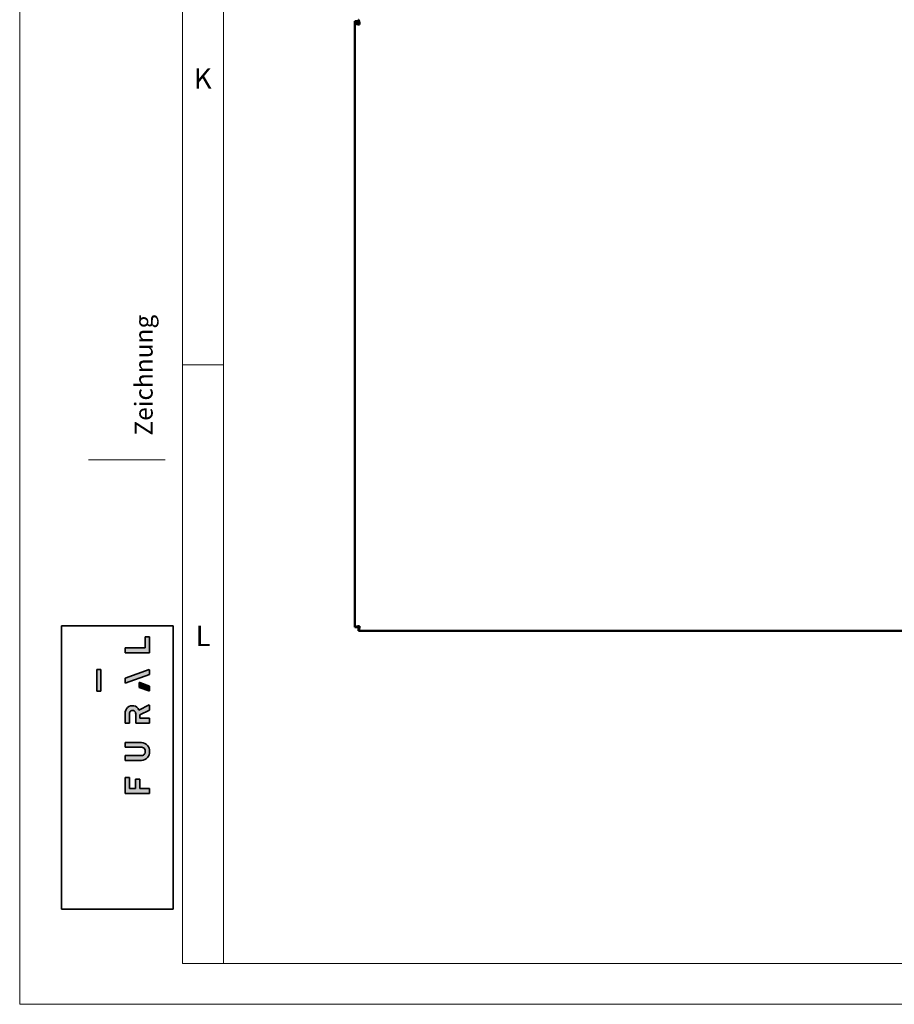
# Model space of a CAD drawing. Units: millimetres. Extents: x -18175 to 2378, y 0 to 1682.
# Drawn here: x 0 to 215, y 0 to 242 of the extents above; entities that cross this region are included whole.
import ezdxf

# ---------------------------------------------------------------- set-up
doc = ezdxf.new("R2010")
doc.units = ezdxf.units.MM
doc.header["$LTSCALE"] = 2
doc.layers.get('0').update_dxf_attribs({"lineweight": 25})
for name, color, linetype, lineweight in [('FURAL_02_Text', 7, 'Continuous', 18), ('Rahmen (ISO)', 7, 'Continuous', 70), ('Sichtbar (ISO)', 7, 'Continuous', 50), ('Sichtbar schmal (ISO)', 7, 'Continuous', 35)]:
    doc.layers.add(name, color=color, linetype=linetype, lineweight=lineweight)
doc.styles.add('FURAL_Text', font='arial.ttf')
doc.styles.add('Notiztext (DIN)', font='txt')

# ---------------------------------------------------------------- blocks, each defined once
blk = doc.blocks.new('Ränder Fural_A0')
at = {"layer": 'Sichtbar schmal (ISO)', "true_color": 0x3f6cb8}
for points in [[(12.94275353365584, 43.14165066469975), (15.91574292260794, 43.14165066469975), (15.91574292260794, 45.07075808433585), (15.398105491643, 45.07075808433585), (15.398105491643, 43.72208018266937), (12.94275353365584, 43.72208018266937)], [(9.969467092626306, 41.09951935005915), (9.473943253196687, 41.09951935005915), (9.473943253196687, 38.4341024878922), (9.969467092626306, 38.4341024878922)], [(12.9427370600327, 39.4646478499299), (12.9427370600327, 40.01453778889554), (15.90765836015855, 41.09652337476842), (15.91572900786417, 41.0314584912836), (15.91572900786417, 40.48158274109117), (12.95080602397965, 39.39959654076603)], [(15.85183575305657, 38.45730327953056), (15.91571219308229, 38.4425703152565), (15.91571219308229, 39.05186999518914), (14.73395923177932, 39.48316316366225), (14.67007262198653, 39.49787611326062), (14.67007262198653, 38.888600159567)], [(12.94275353365584, 25.88244348189146), (12.94275353365584, 27.84076443016458), (13.46048457673786, 27.84076443016458), (13.46048457673786, 26.46311532042273), (14.21278544329771, 26.46311532042273), (14.21278544329771, 27.6362184662664), (14.73051648637973, 27.6362184662664), (14.73051648637973, 26.46287242710147), (15.91574292260794, 26.46170133946171), (15.91574292260794, 25.88244348189146)]]:
    blk.add_hatch(color=155, dxfattribs=at).paths.add_polyline_path(points)
h = blk.add_hatch(color=155, dxfattribs=at)
edge = h.paths.add_edge_path()
edge.add_line((15.91572243625728, 34.51205219488295), (14.24545078395385, 34.51205219488295))
edge.add_line((14.24545078395385, 34.51205219488295), (14.24545078395385, 35.64539131760045))
edge.add_arc((13.8528588086252, 35.66722338901948), 0.3931985483631584, 356.8170554430096, 543.1829445570188)
edge.add_line((13.46026683329656, 35.64539131760025), (13.46026683329656, 34.51205219488295))
edge.add_line((13.46026683329656, 34.51205219488295), (12.94275353365584, 34.51205219488295))
edge.add_line((12.94275353365584, 34.51205219488295), (12.94275353365584, 35.70598970401145))
edge.add_arc((13.9568515700892, 35.70323518206789), 1.014101777381903, 136.4101114385409, 179.8443719560223, ccw=False)
edge.add_arc((13.85754498693757, 35.68653071491173), 0.9570895654821459, 81.00981515156582, 131.5811055568055, ccw=False)
edge.add_arc((13.87302159417108, 35.83446001958939), 0.8085970067489177, 19.188642807624603, 80.45500520157299, ccw=False)
edge.add_line((14.6366941962725, 36.10022923549474), (15.9033062754171, 36.75575460397501))
edge.add_line((15.9033062754171, 36.75575460397501), (15.91572243625728, 36.68445550308905))
edge.add_line((15.91572243625728, 36.68445550308905), (15.91572243625728, 36.0904230485655))
edge.add_line((15.91572243625728, 36.0904230485655), (14.72981883715878, 35.50986524473254))
edge.add_line((14.72981883715878, 35.50986524473254), (14.72981883715878, 35.09247146967718))
edge.add_line((14.72981883715878, 35.09247146967718), (15.91572243625728, 35.09247146967718))
edge.add_line((15.91572243625728, 35.09247146967718), (15.91572243625728, 34.51205219488295))
h = blk.add_hatch(color=155, dxfattribs=at)
edge = h.paths.add_edge_path()
edge.add_line((12.94275353365584, 31.54089633427784), (12.94275353365584, 32.11558698695622))
edge.add_line((12.94275353365584, 32.11558698695622), (14.96013753233193, 32.11558698695622))
edge.add_arc((14.90806153116622, 31.0809769963916), 1.035919756773451, -3.206371322122891, 87.11850923425402, ccw=False)
edge.add_arc((14.90811095292079, 30.96391170709952), 1.035937203423497, -87.21124463894722, 3.271799429756527, ccw=False)
edge.add_line((14.95851317971669, 29.92920135875517), (12.9427535292881, 29.92920135875517))
edge.add_line((12.9427535292881, 29.92920135875517), (12.9427535292881, 30.50963087672432))
edge.add_line((12.9427535292881, 30.50963087672432), (14.88001584097652, 30.50963087672432))
edge.add_arc((14.92667033773081, 31.00409223612957), 0.4966575057444527, 264.6098614495195, 363.4388858900272)
edge.add_arc((14.92975790623697, 31.05045804749365), 0.4929543449450468, 358.0732067681289, 455.7913460117264)
edge.add_line((14.88001584097652, 31.54089633427784), (12.94275353365584, 31.54089633427784))
at = {"layer": 'FURAL_02_Text'}
for p, q in [((0, 0), (0, 841)), ((20, 5.000000001081446), (19.9999999999999, 835.9999999999998)), ((25.00000000000082, 5.000000001081162), (24.99999999999918, 836.0000000000218)), ((25.00000306079833, 78.45184767168585), (20.00001306080172, 78.45184767168585)), ((1184, 5.000000001015281), (20, 5.000000001081446)), ((1189, 0), (0, 0))]:
    blk.add_line(p, q, dxfattribs=at)
at = {"layer": 'FURAL_02_Text', "color": 7, "lineweight": 20}
blk.add_line((17.86690879256881, 66.78977514270531), (8.428834504394587, 66.78977514270531), dxfattribs=at)
at = {"layer": 'Sichtbar schmal (ISO)'}
for p, q in [((5.120069343654206, 46.45184767168585), (5.120069343654206, 11.65752126047798)), ((5.120069343654206, 46.45184767168585), (18.83175099276738, 46.45184767168585)), ((18.83175099276738, 46.45184767168585), (18.83175099276738, 11.65752126047798)), ((18.83175099276738, 46.45184767168585), (18.83175099276738, 11.65752126047798)), ((18.83175099276738, 46.45184767168585), (18.83175099276738, 11.65752126047798)), ((18.83175099276738, 46.45184767168585), (18.83175099276738, 11.65752126047798)), ((18.83175099276738, 46.45184767168585), (18.83175099276738, 11.65752126047798)), ((18.83175099276738, 46.45184767168585), (18.83175099276738, 11.65752126047798)), ((18.83175099276738, 46.45184767168585), (18.83175099276738, 11.65752126047798)), ((18.83175099276738, 46.45184767168585), (18.83175099276738, 11.65752126047798)), ((15.398105491643, 43.72208018266937), (15.398105491643, 45.07075808433585)), ((15.398105491643, 45.07075808433585), (15.91574292260794, 45.07075808433585)), ((15.398105491643, 43.72208018266937), (15.398105491643, 45.07075808433585)), ((15.398105491643, 45.07075808433585), (15.91574292260794, 45.07075808433585)), ((15.398105491643, 45.07075808433585), (15.91574292260794, 45.07075808433585)), ((15.398105491643, 43.72208018266937), (15.398105491643, 45.07075808433585)), ((15.398105491643, 45.07075808433585), (15.91574292260794, 45.07075808433585)), ((15.398105491643, 43.72208018266937), (15.398105491643, 45.07075808433585)), ((15.398105491643, 43.72208018266937), (15.398105491643, 45.07075808433585)), ((15.398105491643, 45.07075808433585), (15.91574292260794, 45.07075808433585)), ((15.91574292260794, 45.07075808433585), (15.91574292260794, 43.14165066469975)), ((15.91574292260794, 45.07075808433585), (15.91574292260794, 43.14165066469975)), ((15.91574292260794, 45.07075808433585), (15.91574292260794, 43.14165066469975)), ((15.91574292260794, 45.07075808433585), (15.91574292260794, 43.14165066469975)), ((15.91574292260794, 45.07075808433585), (15.91574292260794, 43.14165066469975)), ((12.94275353365584, 43.72208018266937), (15.398105491643, 43.72208018266937)), ((12.94275353365584, 43.72208018266937), (12.94275353365584, 43.14165066469975)), ((12.94275353365584, 43.72208018266937), (15.398105491643, 43.72208018266937)), ((12.94275353365584, 43.72208018266937), (12.94275353365584, 43.14165066469975)), ((12.94275353365584, 43.72208018266937), (12.94275353365584, 43.14165066469975)), ((12.94275353365584, 43.72208018266937), (15.398105491643, 43.72208018266937)), ((12.94275353365584, 43.72208018266937), (15.398105491643, 43.72208018266937)), ((12.94275353365584, 43.72208018266937), (15.398105491643, 43.72208018266937)), ((12.94275353365584, 43.72208018266937), (12.94275353365584, 43.14165066469975)), ((12.94275353365584, 43.72208018266937), (12.94275353365584, 43.14165066469975)), ((15.91574292260794, 43.14165066469975), (12.94275353365584, 43.14165066469975)), ((15.91574292260794, 43.14165066469975), (12.94275353365584, 43.14165066469975)), ((15.91574292260794, 43.14165066469975), (12.94275353365584, 43.14165066469975)), ((15.91574292260794, 43.14165066469975), (12.94275353365584, 43.14165066469975)), ((15.91574292260794, 43.14165066469975), (12.94275353365584, 43.14165066469975)), ((9.473943253196687, 41.09951935005915), (9.969467092626306, 41.09951935005915)), ((9.473943253196687, 41.09951935005915), (9.969467092626306, 41.09951935005915)), ((9.473943253196687, 38.4341024878922), (9.473943253196687, 41.09951935005915)), ((9.473943253196687, 41.09951935005915), (9.969467092626306, 41.09951935005915)), ((9.473943253196687, 38.4341024878922), (9.473943253196687, 41.09951935005915)), ((9.473943253196687, 38.4341024878922), (9.473943253196687, 41.09951935005915)), ((9.473943253196687, 41.09951935005915), (9.969467092626306, 41.09951935005915)), ((9.473943253196687, 38.4341024878922), (9.473943253196687, 41.09951935005915)), ((9.473943253196687, 41.09951935005915), (9.969467092626306, 41.09951935005915)), ((9.473943253196687, 38.4341024878922), (9.473943253196687, 41.09951935005915)), ((9.969467092626306, 41.09951935005915), (9.969467092626306, 38.4341024878922)), ((9.969467092626306, 41.09951935005915), (9.969467092626306, 38.4341024878922)), ((9.969467092626306, 41.09951935005915), (9.969467092626306, 38.4341024878922)), ((9.969467092626306, 41.09951935005915), (9.969467092626306, 38.4341024878922)), ((9.969467092626306, 41.09951935005915), (9.969467092626306, 38.4341024878922)), ((12.9427370600327, 40.01453778889554), (15.90765836015855, 41.09652337476842)), ((12.9427370600327, 40.01453778889554), (15.90765836015855, 41.09652337476842)), ((12.9427370600327, 40.01453778889554), (15.90765836015855, 41.09652337476842)), ((12.9427370600327, 40.01453778889554), (15.90765836015855, 41.09652337476842)), ((12.9427370600327, 40.01453778889554), (15.90765836015855, 41.09652337476842)), ((15.91572900786417, 41.0314584912836), (15.90765836015855, 41.09652337476842)), ((15.91572900786417, 41.0314584912836), (15.90765836015855, 41.09652337476842)), ((15.91572900786417, 41.0314584912836), (15.90765836015855, 41.09652337476842)), ((15.91572900786417, 41.0314584912836), (15.90765836015855, 41.09652337476842)), ((15.91572900786417, 41.0314584912836), (15.90765836015855, 41.09652337476842)), ((12.9427370600327, 39.4646478499299), (12.9427370600327, 40.01453778889554)), ((12.9427370600327, 39.4646478499299), (12.9427370600327, 40.01453778889554)), ((12.9427370600327, 39.4646478499299), (12.9427370600327, 40.01453778889554)), ((12.9427370600327, 39.4646478499299), (12.9427370600327, 40.01453778889554)), ((12.9427370600327, 39.4646478499299), (12.9427370600327, 40.01453778889554)), ((15.91572900786417, 40.48158274109117), (12.95080602397965, 39.39959654076603)), ((15.91572900786417, 40.48158274109117), (12.95080602397965, 39.39959654076603)), ((15.91572900786417, 40.48158274109117), (12.95080602397965, 39.39959654076603)), ((15.91572900786417, 40.48158274109117), (12.95080602397965, 39.39959654076603)), ((15.91572900786417, 40.48158274109117), (12.95080602397965, 39.39959654076603)), ((15.91572900786417, 41.0314584912836), (15.91572900786417, 40.48158274109117)), ((15.91572900786417, 41.0314584912836), (15.91572900786417, 40.48158274109117)), ((15.91572900786417, 41.0314584912836), (15.91572900786417, 40.48158274109117)), ((15.91572900786417, 41.0314584912836), (15.91572900786417, 40.48158274109117)), ((15.91572900786417, 41.0314584912836), (15.91572900786417, 40.48158274109117)), ((12.9427370600327, 39.4646478499299), (12.95080602397965, 39.39959654076603)), ((12.9427370600327, 39.4646478499299), (12.95080602397965, 39.39959654076603)), ((12.9427370600327, 39.4646478499299), (12.95080602397965, 39.39959654076603)), ((12.9427370600327, 39.4646478499299), (12.95080602397965, 39.39959654076603)), ((12.9427370600327, 39.4646478499299), (12.95080602397965, 39.39959654076603)), ((14.67007262198653, 39.49787611326062), (14.73395923177932, 39.48316316366225)), ((14.67007262198653, 39.49787611326062), (14.67007262198653, 38.888600159567)), ((14.67007262198653, 39.49787611326062), (14.67007262198653, 38.888600159567)), ((14.67007262198653, 39.49787611326062), (14.73395923177932, 39.48316316366225)), ((14.67007262198653, 39.49787611326062), (14.73395923177932, 39.48316316366225)), ((14.67007262198653, 39.49787611326062), (14.73395923177932, 39.48316316366225)), ((14.67007262198653, 39.49787611326062), (14.67007262198653, 38.888600159567)), ((14.67007262198653, 39.49787611326062), (14.67007262198653, 38.888600159567)), ((14.67007262198653, 39.49787611326062), (14.73395923177932, 39.48316316366225)), ((14.67007262198653, 39.49787611326062), (14.67007262198653, 38.888600159567)), ((15.85183575305657, 38.45730327953056), (14.67007262198653, 38.888600159567)), ((15.85183575305657, 38.45730327953056), (14.67007262198653, 38.888600159567)), ((15.85183575305657, 38.45730327953056), (14.67007262198653, 38.888600159567)), ((15.85183575305657, 38.45730327953056), (14.67007262198653, 38.888600159567)), ((15.85183575305657, 38.45730327953056), (14.67007262198653, 38.888600159567)), ((15.91571219308229, 39.05186999518914), (14.73395923177932, 39.48316316366225)), ((15.91571219308229, 39.05186999518914), (14.73395923177932, 39.48316316366225)), ((15.91571219308229, 39.05186999518914), (14.73395923177932, 39.48316316366225)), ((15.91571219308229, 39.05186999518914), (14.73395923177932, 39.48316316366225)), ((15.91571219308229, 39.05186999518914), (14.73395923177932, 39.48316316366225)), ((15.91571219308229, 38.4425703152565), (15.91571219308229, 39.05186999518914)), ((15.91571219308229, 38.4425703152565), (15.91571219308229, 39.05186999518914)), ((15.91571219308229, 38.4425703152565), (15.91571219308229, 39.05186999518914)), ((15.91571219308229, 38.4425703152565), (15.91571219308229, 39.05186999518914)), ((15.91571219308229, 38.4425703152565), (15.91571219308229, 39.05186999518914)), ((9.473943253196687, 38.4341024878922), (9.969467092626306, 38.4341024878922)), ((9.473943253196687, 38.4341024878922), (9.969467092626306, 38.4341024878922)), ((9.473943253196687, 38.4341024878922), (9.969467092626306, 38.4341024878922)), ((9.473943253196687, 38.4341024878922), (9.969467092626306, 38.4341024878922)), ((9.473943253196687, 38.4341024878922), (9.969467092626306, 38.4341024878922)), ((15.85183575305657, 38.45730327953056), (15.91571219308229, 38.4425703152565)), ((15.85183575305657, 38.45730327953056), (15.91571219308229, 38.4425703152565)), ((15.85183575305657, 38.45730327953056), (15.91571219308229, 38.4425703152565)), ((15.85183575305657, 38.45730327953056), (15.91571219308229, 38.4425703152565)), ((15.85183575305657, 38.45730327953056), (15.91571219308229, 38.4425703152565)), ((15.9033062754171, 36.75575460397501), (14.6366941962725, 36.10022923549474)), ((15.9033062754171, 36.75575460397501), (14.6366941962725, 36.10022923549474)), ((15.9033062754171, 36.75575460397501), (14.6366941962725, 36.10022923549474)), ((15.9033062754171, 36.75575460397501), (14.6366941962725, 36.10022923549474)), ((15.9033062754171, 36.75575460397501), (14.6366941962725, 36.10022923549474)), ((15.9033062754171, 36.75575460397501), (15.91572243625728, 36.68445550308905)), ((15.9033062754171, 36.75575460397501), (15.91572243625728, 36.68445550308905)), ((15.9033062754171, 36.75575460397501), (15.91572243625728, 36.68445550308905)), ((15.9033062754171, 36.75575460397501), (15.91572243625728, 36.68445550308905)), ((15.9033062754171, 36.75575460397501), (15.91572243625728, 36.68445550308905)), ((15.91572243625728, 36.0904230485655), (15.91572243625728, 36.68445550308905)), ((15.91572243625728, 36.0904230485655), (15.91572243625728, 36.68445550308905)), ((15.91572243625728, 36.0904230485655), (15.91572243625728, 36.68445550308905)), ((15.91572243625728, 36.0904230485655), (15.91572243625728, 36.68445550308905)), ((15.91572243625728, 36.0904230485655), (15.91572243625728, 36.68445550308905)), ((12.94275353365584, 34.51205219488295), (12.94275353365585, 35.70598970401144)), ((12.94275353365584, 34.51205219488295), (12.94275353365585, 35.70598970401144)), ((12.94275353365584, 34.51205219488295), (12.94275353365584, 35.70598970401144)), ((12.94275353365584, 34.51205219488295), (12.94275353365584, 35.70598970401144)), ((12.94275353365584, 34.51205219488295), (12.94275353365585, 35.70598970401144)), ((13.46026683329658, 35.64539131760025), (13.46026683329658, 34.51205219488295)), ((13.46026683329658, 35.64539131760025), (13.46026683329658, 34.51205219488295)), ((13.46026683329656, 35.64539131760025), (13.46026683329656, 34.51205219488295)), ((13.46026683329656, 35.64539131760025), (13.46026683329656, 34.51205219488295)), ((13.46026683329658, 35.64539131760025), (13.46026683329658, 34.51205219488295)), ((14.24545078395385, 34.51205219449223), (14.24545078395385, 35.64539131760044)), ((14.24545078395385, 34.51205219449223), (14.24545078395385, 35.64539131760044)), ((14.24545078395385, 34.51205219449223), (14.24545078395385, 35.64539131760044)), ((14.24545078395385, 34.51205219449223), (14.24545078395385, 35.64539131760044)), ((14.24545078395385, 34.51205219449223), (14.24545078395385, 35.64539131760044)), ((14.72981883715878, 35.50986524473254), (15.91572243625728, 36.0904230485655)), ((14.72981883715878, 35.50986524473254), (15.91572243625728, 36.0904230485655)), ((14.72981883715878, 35.50986524473254), (15.91572243625728, 36.0904230485655)), ((14.72981883715878, 35.50986524473254), (15.91572243625728, 36.0904230485655)), ((14.72981883715878, 35.50986524473254), (15.91572243625728, 36.0904230485655)), ((14.72981883715878, 35.09247146967718), (14.72981883715878, 35.50986524473254)), ((14.72981883715878, 35.09247146967718), (14.72981883715878, 35.50986524473254)), ((14.72981883715878, 35.09247146967718), (14.72981883715878, 35.50986524473254)), ((14.72981883715878, 35.09247146967718), (14.72981883715878, 35.50986524473254)), ((14.72981883715878, 35.09247146967718), (14.72981883715878, 35.50986524473254)), ((14.72981883715878, 35.09247146967718), (15.91572243625728, 35.09247146967718)), ((14.72981883715878, 35.09247146967718), (15.91572243625728, 35.09247146967718)), ((14.72981883715878, 35.09247146967718), (15.91572243625728, 35.09247146967718)), ((14.72981883715878, 35.09247146967718), (15.91572243625728, 35.09247146967718)), ((14.72981883715878, 35.09247146967718), (15.91572243625728, 35.09247146967718)), ((15.91572243625728, 34.51205219488295), (15.91572243625728, 35.09247146967718)), ((15.91572243625728, 34.51205219488295), (15.91572243625728, 35.09247146967718)), ((15.91572243625728, 34.51205219488295), (15.91572243625728, 35.09247146967718)), ((15.91572243625728, 34.51205219488295), (15.91572243625728, 35.09247146967718)), ((15.91572243625728, 34.51205219488295), (15.91572243625728, 35.09247146967718)), ((12.94275353365584, 34.51205219488295), (13.46026683329658, 34.51205219488295)), ((12.94275353365584, 34.51205219488295), (13.46026683329658, 34.51205219488295)), ((12.94275353365584, 34.51205219488295), (13.46026683329656, 34.51205219488295)), ((12.94275353365584, 34.51205219488295), (13.46026683329656, 34.51205219488295)), ((12.94275353365584, 34.51205219488295), (13.46026683329658, 34.51205219488295)), ((15.91572243625728, 34.51205219488295), (14.24545078395385, 34.51205219488295)), ((15.91572243625728, 34.51205219488295), (14.24545078395385, 34.51205219488295)), ((15.91572243625728, 34.51205219488295), (14.24545078395385, 34.51205219488295)), ((15.91572243625728, 34.51205219488295), (14.24545078395385, 34.51205219488295)), ((15.91572243625728, 34.51205219488295), (14.24545078395385, 34.51205219488295)), ((12.94275353365584, 32.11558698695623), (14.96013753233193, 32.11558698695623)), ((12.94275353365584, 32.11558698695623), (12.94275353365584, 31.54089633427782)), ((12.94275353365584, 32.11558698695622), (14.96013753233193, 32.11558698695622)), ((12.94275353365584, 32.11558698695622), (14.96013753233193, 32.11558698695622)), ((12.94275353365584, 32.11558698695622), (12.94275353365584, 31.54089633427784)), ((12.94275353365584, 32.11558698695622), (12.94275353365584, 31.54089633427784)), ((12.94275353365584, 32.11558698695622), (14.96013753233193, 32.11558698695622)), ((12.94275353365584, 32.11558698695622), (12.94275353365584, 31.54089633427784)), ((12.94275353365584, 32.11558698695622), (14.96013753233193, 32.11558698695622)), ((12.94275353365584, 32.11558698695622), (12.94275353365584, 31.54089633427784)), ((12.94275353365584, 31.54089633427782), (14.88001584097653, 31.54089633427782)), ((12.94275353365584, 31.54089633427784), (14.88001584097652, 31.54089633427784)), ((12.94275353365584, 31.54089633427784), (14.88001584097652, 31.54089633427784)), ((12.94275353365584, 31.54089633427784), (14.88001584097652, 31.54089633427784)), ((12.94275353365584, 31.54089633427784), (14.88001584097652, 31.54089633427784)), ((14.88001584097652, 30.50963087672432), (12.9427535292881, 30.50963087672432)), ((12.9427535292881, 30.50963087672432), (12.9427535292881, 29.92920135875515)), ((12.9427535292881, 30.50963087672432), (12.9427535292881, 29.92920135875517)), ((12.9427535292881, 30.50963087672432), (12.9427535292881, 29.92920135875517)), ((14.88001584097652, 30.50963087672432), (12.9427535292881, 30.50963087672432)), ((14.88001584097652, 30.50963087672432), (12.9427535292881, 30.50963087672432)), ((12.9427535292881, 30.50963087672432), (12.9427535292881, 29.92920135875515)), ((14.88001584097652, 30.50963087672432), (12.9427535292881, 30.50963087672432)), ((14.88001584097652, 30.50963087672432), (12.9427535292881, 30.50963087672432)), ((12.9427535292881, 30.50963087672432), (12.9427535292881, 29.92920135875517)), ((14.95851317971669, 29.92920135875515), (12.9427535292881, 29.92920135875515)), ((14.95851317971669, 29.92920135875517), (12.9427535292881, 29.92920135875517)), ((14.95851317971669, 29.92920135875517), (12.9427535292881, 29.92920135875517)), ((14.95851317971669, 29.92920135875515), (12.9427535292881, 29.92920135875515)), ((14.95851317971669, 29.92920135875517), (12.9427535292881, 29.92920135875517)), ((12.94275353365584, 25.88244348189146), (12.94275353365584, 27.84076443016458)), ((12.94275353365584, 27.84076443016458), (13.46048457673786, 27.84076443016458)), ((12.94275353365584, 25.88244348189146), (12.94275353365584, 27.84076443016458)), ((12.94275353365584, 27.84076443016458), (13.46048457673786, 27.84076443016458)), ((12.94275353365584, 27.84076443016458), (13.46048457673786, 27.84076443016458)), ((12.94275353365584, 27.84076443016458), (13.46048457673786, 27.84076443016458)), ((12.94275353365584, 25.88244348189146), (12.94275353365584, 27.84076443016458)), ((12.94275353365584, 25.88244348189146), (12.94275353365584, 27.84076443016458)), ((12.94275353365584, 25.88244348189146), (12.94275353365584, 27.84076443016458)), ((12.94275353365584, 27.84076443016458), (13.46048457673786, 27.84076443016458)), ((13.46048457673786, 27.84076443016458), (13.46048457673786, 26.46311532042273)), ((13.46048457673786, 27.84076443016458), (13.46048457673786, 26.46311532042273)), ((13.46048457673786, 27.84076443016458), (13.46048457673786, 26.46311532042273)), ((13.46048457673786, 27.84076443016458), (13.46048457673786, 26.46311532042273)), ((13.46048457673786, 27.84076443016458), (13.46048457673786, 26.46311532042273)), ((14.21278544329771, 26.46311532042273), (14.21278544329771, 27.6362184662664)), ((14.21278544329771, 27.6362184662664), (14.73051648637973, 27.6362184662664)), ((14.21278544329771, 27.6362184662664), (14.73051648637973, 27.6362184662664)), ((14.21278544329771, 27.6362184662664), (14.73051648637973, 27.6362184662664)), ((14.21278544329771, 27.6362184662664), (14.73051648637973, 27.6362184662664)), ((14.21278544329771, 26.46311532042273), (14.21278544329771, 27.6362184662664)), ((14.21278544329771, 26.46311532042273), (14.21278544329771, 27.6362184662664)), ((14.21278544329771, 26.46311532042273), (14.21278544329771, 27.6362184662664)), ((14.21278544329771, 26.46311532042273), (14.21278544329771, 27.6362184662664)), ((14.21278544329771, 27.6362184662664), (14.73051648637973, 27.6362184662664)), ((14.73051648637973, 27.6362184662664), (14.73051648637973, 26.46287242710147)), ((14.73051648637973, 27.6362184662664), (14.73051648637973, 26.46287242710147)), ((14.73051648637973, 27.6362184662664), (14.73051648637973, 26.46287242710147)), ((14.73051648637973, 27.6362184662664), (14.73051648637973, 26.46287242710147)), ((14.73051648637973, 27.6362184662664), (14.73051648637973, 26.46287242710147)), ((12.94275353365584, 25.88244348189146), (15.91574292260794, 25.88244348189146)), ((12.94275353365584, 25.88244348189146), (15.91574292260794, 25.88244348189146)), ((12.94275353365584, 25.88244348189146), (15.91574292260794, 25.88244348189146)), ((12.94275353365584, 25.88244348189146), (15.91574292260794, 25.88244348189146)), ((12.94275353365584, 25.88244348189146), (15.91574292260794, 25.88244348189146)), ((13.46048457673786, 26.46311532042273), (14.21278544329771, 26.46311532042273)), ((13.46048457673786, 26.46311532042273), (14.21278544329771, 26.46311532042273)), ((13.46048457673786, 26.46311532042273), (14.21278544329771, 26.46311532042273)), ((13.46048457673786, 26.46311532042273), (14.21278544329771, 26.46311532042273)), ((13.46048457673786, 26.46311532042273), (14.21278544329771, 26.46311532042273)), ((14.73051648637973, 26.46287242710147), (15.91574292260794, 26.46170133946171)), ((14.73051648637973, 26.46287242710147), (15.91574292260794, 26.46170133946171)), ((14.73051648637973, 26.46287242710147), (15.91574292260794, 26.46170133946171)), ((14.73051648637973, 26.46287242710147), (15.91574292260794, 26.46170133946171)), ((14.73051648637973, 26.46287242710147), (15.91574292260794, 26.46170133946171)), ((15.91574292260794, 26.46170133946171), (15.91574292260794, 25.88244348189146)), ((15.91574292260794, 26.46170133946171), (15.91574292260794, 25.88244348189146)), ((15.91574292260794, 26.46170133946171), (15.91574292260794, 25.88244348189146)), ((15.91574292260794, 26.46170133946171), (15.91574292260794, 25.88244348189146)), ((15.91574292260794, 26.46170133946171), (15.91574292260794, 25.88244348189146)), ((18.83175099276738, 11.65752126047798), (5.120069343654206, 11.65752126047798))]:
    blk.add_line(p, q, dxfattribs=at)
for centre, radius, start, end in [((13.9568515700892, 35.7032351820679), 1.014101777381903, 136.4101114385412, 179.8443719560247), ((13.9568515700892, 35.7032351820679), 1.014101777381903, 136.4101114385412, 179.8443719560247), ((13.9568515700892, 35.7032351820679), 1.014101777381903, 136.4101114385412, 179.8443719560247), ((13.9568515700892, 35.70323518206789), 1.014101777381903, 136.4101114385409, 179.8443719560223), ((13.9568515700892, 35.70323518206789), 1.014101777381903, 136.4101114385409, 179.8443719560223), ((13.85754498693758, 35.68653071491173), 0.9570895654821456, 81.00981515158965, 131.5811055568062), ((13.85754498693758, 35.68653071491173), 0.9570895654821456, 81.00981515158965, 131.5811055568062), ((13.85754498693757, 35.68653071491173), 0.9570895654821456, 81.00981515156649, 131.5811055568061), ((13.85754498693758, 35.68653071491173), 0.9570895654821456, 81.00981515158965, 131.5811055568062), ((13.85754498693757, 35.68653071491173), 0.9570895654821456, 81.0098151515657, 131.5811055568057), ((13.87302159417108, 35.83446001958939), 0.8085970067489177, 19.18864280762457, 80.45500520157319), ((13.87302159417108, 35.83446001958941), 0.8085970067489177, 19.18864280762352, 80.45500520157334), ((13.87302159417108, 35.83446001958941), 0.8085970067489177, 19.18864280762352, 80.45500520160061), ((13.87302159417108, 35.83446001958941), 0.8085970067489177, 19.18864280762352, 80.45500520160061), ((13.87302159417108, 35.83446001958941), 0.8085970067489177, 19.18864280762352, 80.45500520160061), ((13.8528588086252, 35.66722338901948), 0.3931985483631584, 356.8170554430096, 183.1829445570187), ((13.8528588086252, 35.66722338901948), 0.3931985483631584, 356.8170554430096, 183.1829445570187), ((13.85285880862521, 35.66722338901945), 0.3931985483631584, 356.8170554430129, 183.1829445570156), ((13.85285880862521, 35.66722338901945), 0.3931985483631584, 356.8170554430129, 183.1829445570156), ((13.85285880862521, 35.66722338901945), 0.3931985483631584, 356.8170554430129, 183.1829445570156), ((14.92975790623697, 31.05045804749365), 0.4929543449450466, 358.0732067681507, 95.79134601172588), ((14.92975790623697, 31.05045804749365), 0.4929543449450466, 358.0732067681289, 95.79134601172612), ((14.92975790623694, 31.05045804749363), 0.4929543449450466, 358.0732067681528, 95.7913460117222), ((14.92975790623694, 31.05045804749363), 0.4929543449450466, 358.0732067681528, 95.7913460117222), ((14.92975790623696, 31.05045804749363), 0.4929543449450466, 358.0732067681516, 95.79134601172484), ((14.90806153116622, 31.0809769963916), 1.035919756773452, 356.7936286778771, 87.11850923425396), ((14.90806153116622, 31.0809769963916), 1.035919756773452, 356.7936286778771, 87.11850923425396), ((14.90806153116622, 31.0809769963916), 1.035919756773452, 356.7936286778771, 87.11850923425396), ((14.90806153116622, 31.0809769963916), 1.035919756773452, 356.7936286778771, 87.11850923425396), ((14.90806153116622, 31.08097699639158), 1.035919756773452, 356.7936286778778, 87.11850923425362), ((14.92667033773081, 31.00409223612957), 0.4966575057444527, 264.6098614495195, 3.43888589004858), ((14.92667033773081, 31.00409223612957), 0.4966575057444527, 264.6098614495195, 3.438885890027158), ((14.92667033773081, 31.00409223612957), 0.4966575057444527, 264.6098614495195, 3.43888589004858), ((14.92667033773081, 31.00409223612957), 0.4966575057444527, 264.6098614495195, 3.43888589004858), ((14.92667033773081, 31.00409223612959), 0.4966575057444527, 264.6098614495203, 3.438885890045143), ((14.90811095292079, 30.96391170709952), 1.035937203423497, 272.7887553610529, 3.271799429756399), ((14.90811095292079, 30.96391170709952), 1.035937203423497, 272.7887553610529, 3.271799429756399), ((14.90811095292079, 30.96391170709952), 1.035937203423497, 272.7887553610529, 3.271799429756399), ((14.90811095292079, 30.96391170709952), 1.035937203423497, 272.7887553610529, 3.271799429756399), ((14.90811095292079, 30.96391170709952), 1.035937203423497, 272.7887553610529, 3.271799429756399)]:
    blk.add_arc(centre, radius, start, end, dxfattribs=at)
at = {"insert": (15.21972145810854, 69.77957283961894), "char_height": 2.199995517730713, "attachment_point": 4, "rotation": 90, "style": 'FURAL_Text'}
blk.add_mtext('\\fArial|b0|i0;\\H2.2000;{\\fArial|b1|i0;\\H2.2000;Zeichnung}', dxfattribs=at)
at = {"layer": 'Rahmen (ISO)', "char_height": 2.5, "attachment_point": 1, "style": 'Notiztext (DIN)'}
for s, insert in [('\\fArial|b0|i0;\\H2.5000;K', (21.36331012392967, 114.840000149011)), ('\\fArial|b0|i0;\\H2.5000;L', (21.58830121284299, 46.45184782069747))]:
    blk.add_mtext(s, dxfattribs=dict(at, insert=insert))

msp = doc.modelspace()

# ---------------------------------------------------------------- linework, layer by layer
at = {"layer": 'Sichtbar (ISO)'}
for p, q in [((82.2569820434375, 241.2718591696146), (82.25698204343757, 240.6718591696133)), ((82.85698204343753, 241.2718591696146), (82.2569820434375, 241.2718591696146)), ((82.25698204344297, 92.57185916961308), (82.25698204344297, 240.671859169612)), ((82.856982043443, 240.671859169612), (82.25698204344297, 240.671859169612)), ((82.85698204343753, 241.2718591696146), (82.8569820434376, 240.6718591696133)), ((82.8569820434447, 240.6718591696129), (83.38858115913077, 240.671859169613)), ((83.20698204344268, 241.021859169612), (83.20698204344268, 241.621859169612)), ((83.20698204344183, 241.0218591696136), (83.20698204344183, 241.0064812084848)), ((83.20698204344211, 241.0064812084848), (83.2069820434424, 240.9247616035706)), ((83.30946528743802, 240.9017078897811), (83.2069820434424, 240.9247616035706)), ((82.856982043443, 92.57185916961308), (82.25698204344297, 92.57185916961308)), ((83.20698204344296, 92.22185916961419), (83.20698204344296, 92.75345828530128)), ((83.20698204344382, 92.22185916961308), (83.20698204344382, 91.62185916961306)), ((1081.306982043435, 91.6218591696173), (83.20698204344382, 91.62185916961306))]:
    msp.add_line(p, q, dxfattribs=at)
for points, knots in [([(82.25698204344297, 240.671859169612), (82.25698204344297, 240.603394350519), (82.62897869151573, 240.5349295314281), (83.12504978727262, 240.4664647123357), (83.23278161581953, 240.4515961980943), (83.34487608717922, 240.4367276838532), (83.45698204344302, 240.4218591696118)], [-1, -1, -1, -1, -0.1784221708948738, -0.1784221708948738, -0.1784221708948738, 0, 0, 0, 0]), ([(83.28655591540056, 241.4749712553463), (83.32840109877424, 241.3237162433381), (83.37043630564509, 241.0576747750056), (83.4123765007638, 240.7537914254582), (83.42724501498921, 240.6460595970103), (83.44211352921917, 240.5339651257636), (83.45698204344359, 240.4218591696119)], [-0.6817045121729859, -0.6817045121729859, -0.6817045121729859, -0.6817045121729859, -0.1784221707159175, -0.1784221707159175, -0.1784221707159175, 0, 0, 0, 0]), ([(83.4569820434426, 92.82185916961294), (82.94076946892687, 92.7533943505126), (82.44659307307309, 92.68492953141234), (82.30380340271459, 92.61646471231205), (82.2727937502544, 92.60159619807906), (82.25698204344305, 92.58672768384606), (82.25698204344305, 92.57185916961308)], [3.779750018674816e-13, 3.779750018674816e-13, 3.779750018674816e-13, 3.779750018674816e-13, 1.290531436289654, 1.290531436289654, 1.290531436289654, 1.57079632679483, 1.57079632679483, 1.57079632679483, 1.57079632679483])]:
    msp.add_open_spline(points, degree=3, knots=knots, dxfattribs=at)
for points in [[(83.2107509483317, 241.0902600539239), (83.00780642761815, 241.1507930924865), (82.85698204343838, 241.2113261310531), (82.85698204343845, 241.2718591696157)], [(83.45698204344302, 240.4218591696119), (83.14282277808502, 240.505192502946), (82.856982043443, 240.5885258362776), (82.856982043443, 240.671859169612)], [(83.20698204344282, 241.621859169612), (83.233506667422, 241.6218591696119), (83.26009138057003, 241.5706308560667), (83.28655591540056, 241.4749712553463)], [(83.45698204344359, 240.4218591696119), (83.37364871012056, 240.736018434971), (83.29031537675618, 241.0218591696119), (83.20698204344282, 241.021859169612)], [(83.4569820434428, 92.82185916961299), (83.14282277808388, 92.73852583627968), (82.85698204344307, 92.65519250294636), (82.85698204344307, 92.57185916961308)], [(83.45698204344302, 92.82185916961299), (83.37364871010998, 92.507699904254), (83.29031537677693, 92.221859169613), (83.20698204344389, 92.22185916961307)], [(83.28655591540041, 91.76874708387902), (83.34336462474795, 91.97408976183044), (83.40017333409541, 92.39353159214089), (83.45698204344295, 92.82185916961294)], [(83.20698204344382, 91.62185916961306), (83.23350666742932, 91.62185916961303), (83.26003129141483, 91.67287028288484), (83.28655591540034, 91.76874708387878)]]:
    msp.add_open_spline(points, degree=3, dxfattribs=at)

# ---------------------------------------------------------------- block references
at = {"xscale": 2, "yscale": 2, "zscale": 2}
msp.add_blockref('Ränder Fural_A0', (0, 0), dxfattribs=at)

doc.saveas('drawing.dxf')
